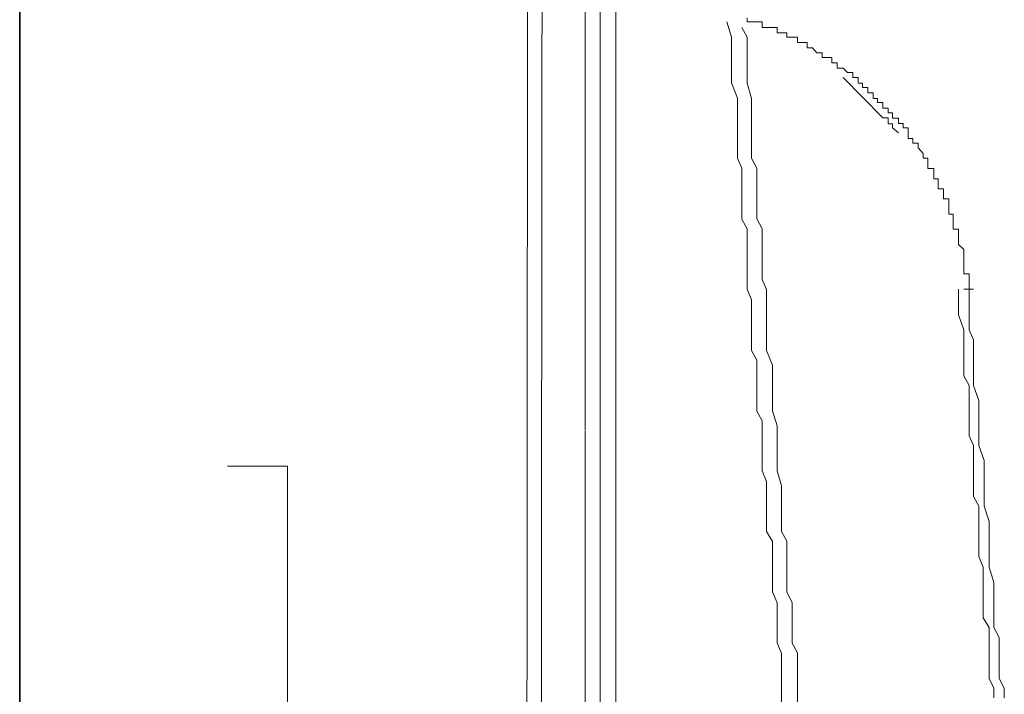
# Model space of a CAD drawing. Units: inches. Extents: x 264.5 to 352.7, y 45.4 to 108.2.
# Drawn here: x 298.6 to 299.5, y 68.3 to 69 of the extents above; entities that cross this region are included whole.
import ezdxf

# ---------------------------------------------------------------- set-up
doc = ezdxf.new("R2010")
doc.units = ezdxf.units.IN
doc.header["$MEASUREMENT"] = 0
doc.layers.add('图层 1', color=7, linetype='Continuous')

msp = doc.modelspace()

# ---------------------------------------------------------------- linework, layer by layer
at = {"layer": '图层 1', "color": 7, "lineweight": 35}
msp.add_lwpolyline([(298.62914, 63.09761), (298.62914, 96.54949)], dxfattribs=at)
at = {"layer": '图层 1', "color": 7, "lineweight": 9}
for points in [[(299.09354, 66.17098), (299.09768, 71.33794)], [(299.10732, 67.20003), (299.11146, 71.33794)], [(299.14867, 68.58565), (299.14867, 70.19795)], [(299.16245, 66.17098), (299.16245, 69.96231)], [(299.17692, 67.59381), (299.17692, 69.73941)], [(299.42703, 68.88193), (299.42221, 68.88193), (299.42221, 68.8871), (299.41738, 68.8871), (299.41738, 68.89089), (299.41325, 68.89089), (299.41325, 68.89605), (299.40843, 68.89605), (299.40843, 68.90088), (299.4036, 68.90088), (299.4036, 68.90501), (299.39947, 68.90501), (299.39947, 68.91018), (299.39465, 68.91018), (299.39465, 68.91466), (299.38982, 68.91466), (299.38569, 68.91879), (299.38018, 68.91879), (299.38018, 68.92361), (299.37535, 68.92361), (299.37535, 68.92844), (299.37191, 68.92844), (299.3664, 68.92844), (299.3664, 68.93292), (299.36157, 68.93292), (299.35744, 68.93739), (299.35261, 68.93739), (299.35261, 68.94222), (299.34848, 68.94222), (299.34366, 68.94222), (299.34366, 68.94704), (299.33883, 68.94704), (299.33401, 68.94704), (299.33401, 68.95117), (299.32919, 68.95117), (299.32505, 68.95117), (299.32505, 68.956), (299.32092, 68.956), (299.31541, 68.956), (299.31127, 68.956), (299.31127, 68.96117), (299.30645, 68.96117), (299.30163, 68.96117), (299.29749, 68.96117), (299.29749, 68.96495)], [(299.27889, 68.96117), (299.28302, 68.94704), (299.28302, 68.93774), (299.28302, 68.92361), (299.28302, 68.91466), (299.28302, 68.90535), (299.28854, 68.89123), (299.28854, 68.88158), (299.28854, 68.86746), (299.28854, 68.85919), (299.28854, 68.84989), (299.28854, 68.83611), (299.29267, 68.82681), (299.29267, 68.81716), (299.29267, 68.80372), (299.29267, 68.79373), (299.29267, 68.77995), (299.29749, 68.771), (299.29749, 68.76169), (299.29749, 68.74791), (299.29749, 68.73861), (299.29749, 68.72449), (299.29749, 68.71553), (299.30163, 68.70588), (299.30163, 68.69176), (299.30163, 68.6828), (299.30163, 68.66902), (299.30163, 68.65937), (299.30645, 68.65042), (299.30645, 68.63629), (299.30645, 68.62699), (299.30645, 68.61321), (299.30645, 68.60356), (299.31127, 68.59461), (299.31127, 68.58083), (299.31127, 68.57153), (299.31127, 68.55774), (299.31127, 68.54879), (299.31541, 68.5388), (299.31541, 68.52502), (299.31541, 68.51606), (299.31541, 68.50193), (299.31541, 68.49298), (299.32092, 68.48368), (299.32092, 68.46955), (299.32092, 68.46059), (299.32092, 68.44647), (299.32092, 68.43751), (299.32505, 68.42752), (299.32505, 68.4134), (299.32505, 68.40478), (299.32505, 68.39066), (299.32919, 68.38101), (299.32919, 68.3724), (299.32919, 68.35827), (299.32919, 68.34897), (299.32919, 68.33554)], [(299.29267, 68.956), (299.29749, 68.94704), (299.29749, 68.93739), (299.29749, 68.92361), (299.29749, 68.91466), (299.29749, 68.90501), (299.30163, 68.89089), (299.30163, 68.88193), (299.30163, 68.8678), (299.30163, 68.85919), (299.30163, 68.84989), (299.30163, 68.83611), (299.30645, 68.82681), (299.30645, 68.81303), (299.30645, 68.80338), (299.30645, 68.79408), (299.30645, 68.7803), (299.31127, 68.771), (299.31127, 68.75687), (299.31127, 68.74791), (299.31127, 68.73861), (299.31127, 68.72449), (299.31541, 68.71519), (299.31541, 68.70106), (299.31541, 68.6921), (299.31541, 68.6828), (299.31541, 68.66902), (299.31541, 68.65937), (299.32092, 68.64594), (299.32092, 68.63629), (299.32092, 68.62665), (299.32092, 68.61287), (299.32092, 68.60391), (299.32505, 68.59013), (299.32505, 68.58083), (299.32505, 68.57187), (299.32505, 68.55809), (299.32505, 68.54879), (299.32919, 68.53501), (299.32919, 68.52467), (299.32919, 68.5164), (299.32919, 68.50228), (299.32919, 68.49298), (299.33401, 68.48402), (299.33401, 68.46989), (299.33401, 68.46059), (299.33401, 68.44647), (299.33401, 68.43717), (299.33883, 68.42786), (299.33883, 68.41374), (299.33883, 68.40478), (299.33883, 68.39031), (299.34366, 68.38136), (299.34366, 68.3724), (299.34366, 68.35827), (299.34366, 68.34863), (299.34366, 68.33554)], [(299.38569, 68.91018), (299.42221, 68.87297)], [(299.50144, 68.71553), (299.50144, 68.71966), (299.50144, 68.72414), (299.50144, 68.72965), (299.49662, 68.72965), (299.49662, 68.73379), (299.49662, 68.73827), (299.49662, 68.74309), (299.49662, 68.74791), (299.49662, 68.75205), (299.4918, 68.75653), (299.4918, 68.76169), (299.4918, 68.76652), (299.4918, 68.77065), (299.48697, 68.77065), (299.48697, 68.77547), (299.48697, 68.7803), (299.48697, 68.78443), (299.48284, 68.78443), (299.48284, 68.7896), (299.48284, 68.79408), (299.48284, 68.79856), (299.47802, 68.79856), (299.47802, 68.80372), (299.47802, 68.80786), (299.47319, 68.80786), (299.47319, 68.81268), (299.47319, 68.81716), (299.46906, 68.81716), (299.46906, 68.82198), (299.46906, 68.82646), (299.46355, 68.82646), (299.46355, 68.83129), (299.46355, 68.83611), (299.45941, 68.83611), (299.45941, 68.84024), (299.45459, 68.84541), (299.45459, 68.84989), (299.44977, 68.84989), (299.44977, 68.85402), (299.44563, 68.85402), (299.44563, 68.85885), (299.44563, 68.86401), (299.44081, 68.86401), (299.44081, 68.8678), (299.43668, 68.8678), (299.43668, 68.87263), (299.43116, 68.87263), (299.43116, 68.87779), (299.42703, 68.87779), (299.42703, 68.88193)], [(299.42703, 68.8678), (299.42703, 68.87297), (299.42221, 68.87297)], [(299.43668, 68.85919), (299.43116, 68.86401), (299.43116, 68.86746), (299.42703, 68.86746)], [(299.4918, 68.71553), (299.4918, 68.70141), (299.4918, 68.6921), (299.49662, 68.67832), (299.49662, 68.66902), (299.49662, 68.65937), (299.49662, 68.64594), (299.49662, 68.63595), (299.50144, 68.62699), (299.50144, 68.61321), (299.50144, 68.60391), (299.50144, 68.59013), (299.50144, 68.58083), (299.50558, 68.57187), (299.50558, 68.55809), (299.50558, 68.54844), (299.50558, 68.53466), (299.50558, 68.52502), (299.5104, 68.5164), (299.5104, 68.50228), (299.5104, 68.49298), (299.5104, 68.48402), (299.5104, 68.46989), (299.51453, 68.46025), (299.51453, 68.44612), (299.51453, 68.43751), (299.51453, 68.42786), (299.51453, 68.41374), (299.52005, 68.40478), (299.52005, 68.39548), (299.52005, 68.38136), (299.52005, 68.37205), (299.52005, 68.35793), (299.52418, 68.34897), (299.52418, 68.34001)], [(299.49662, 68.71553), (299.50558, 68.71553)], [(299.49662, 68.71553), (299.50144, 68.71553)], [(299.50144, 68.71553), (299.50144, 68.70141), (299.50144, 68.6921), (299.50144, 68.67832), (299.50558, 68.66902), (299.50558, 68.65937), (299.50558, 68.64594), (299.50558, 68.63595), (299.50558, 68.62699), (299.5104, 68.61321), (299.5104, 68.60391), (299.5104, 68.59013), (299.5104, 68.58083), (299.5104, 68.57187), (299.51522, 68.55809), (299.51522, 68.54844), (299.51522, 68.53466), (299.51522, 68.52502), (299.51522, 68.5164), (299.52005, 68.50228), (299.52005, 68.49298), (299.52005, 68.48402), (299.52005, 68.46989), (299.52005, 68.46025), (299.52418, 68.44612), (299.52418, 68.43751), (299.52418, 68.42786), (299.52418, 68.41374), (299.52418, 68.40478), (299.529, 68.39548), (299.529, 68.38136), (299.529, 68.37205), (299.529, 68.35793), (299.53383, 68.34897), (299.53383, 68.34001)], [(299.14867, 66.973), (299.14867, 68.58531)]]:
    msp.add_lwpolyline(points, dxfattribs=at)
at = {"layer": '图层 1', "color": 7, "lineweight": 5}
for points in [[(298.87512, 68.55292), (298.82, 68.55292)], [(298.87512, 67.45945), (298.87512, 68.55292)]]:
    msp.add_lwpolyline(points, dxfattribs=at)

doc.saveas('drawing.dxf')
